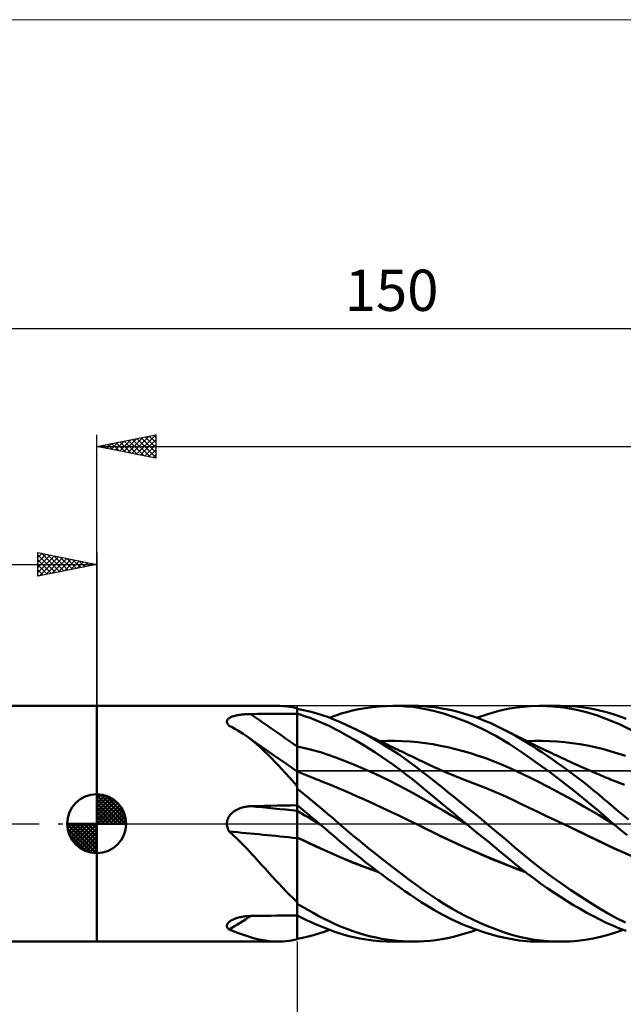
# Model space of a CAD drawing. Units: millimetres. Extents: x -90 to 156, y -68 to 68.
# Drawn here: x -7 to 45, y -15 to 68 of the extents above; entities that cross this region are included whole.
import ezdxf
from ezdxf.enums import TextEntityAlignment as Align

# ---------------------------------------------------------------- set-up
doc = ezdxf.new("R2010")
doc.units = ezdxf.units.MM
doc.header["$LTSCALE"] = 8.05
doc.linetypes.add('LONGDASH_DASH', pattern=[0.85, 0.4, -0.2, 0.05, -0.2])
for name, color, linetype in [('1', 4, 'CONTINUOUS'), ('2', 7, 'CONTINUOUS'), ('4', 2, 'LONGDASH_DASH'), ('CUT', 1, 'CONTINUOUS'), ('INFTOTAL', 9, 'CONTINUOUS'), ('NOCUT', 7, 'CONTINUOUS'), ('SK1', 4, 'CONTINUOUS'), ('SK2', 7, 'CONTINUOUS'), ('SK4', 2, 'LONGDASH_DASH')]:
    doc.layers.add(name, color=color, linetype=linetype)
doc.styles.get("Standard").update_dxf_attribs({"font": 'Monospac821 BT'})

msp = doc.modelspace()

# ---------------------------------------------------------------- linework, layer by layer
at = {"layer": '1', "color": 4, "linetype": 'CONTINUOUS', "lineweight": 50}
for p, q in [((0, 10), (15.356, 10)), ((0, -10), (0, 10)), ((11.814, 9.182), (11.902, 9.2)), ((11.902, 9.2), (11.992, 9.217)), ((11.992, 9.217), (12.084, 9.232)), ((12.084, 9.232), (12.178, 9.246)), ((12.178, 9.246), (12.272, 9.258)), ((12.272, 9.258), (12.368, 9.269)), ((12.368, 9.269), (12.465, 9.278)), ((12.465, 9.278), (12.563, 9.286)), ((12.563, 9.286), (12.661, 9.293)), ((12.661, 9.293), (12.76, 9.298)), ((12.76, 9.298), (12.86, 9.302)), ((12.86, 9.302), (12.96, 9.305)), ((12.96, 9.305), (13.06, 9.307)), ((13.06, 9.307), (13.623, 9.311)), ((13.623, 9.311), (14.186, 9.316)), ((14.186, 9.316), (14.748, 9.321)), ((14.748, 9.321), (15.311, 9.325)), ((15.514, 9.998), (15.238, 9.999)), ((15.311, 9.325), (15.874, 9.329)), ((15.791, 9.986), (15.514, 9.998)), ((16.069, 9.961), (15.791, 9.986)), ((15.874, 9.329), (16.437, 9.333)), ((16.35, 9.926), (16.069, 9.961)), ((16.635, 9.878), (16.35, 9.926)), ((16.437, 9.333), (17, 9.337)), ((16.923, 9.818), (16.635, 9.878)), ((16.933, 9.814), (16.923, 9.818)), ((16.943, 9.809), (16.933, 9.814)), ((16.953, 9.804), (16.943, 9.809)), ((16.965, 9.799), (16.953, 9.804)), ((16.976, 9.795), (16.965, 9.799)), ((16.988, 9.79), (16.976, 9.795)), ((17, 9.785), (16.988, 9.79)), ((17, -9.785), (17, 9.785)), ((17.531, 9.648), (17, 9.754)), ((17.272, 9.254), (17, 9.337)), ((17.001, 8.936), (17, 9.332)), ((17.544, 9.166), (17.272, 9.254)), ((18.062, 9.522), (17.531, 9.648)), ((18.591, 9.377), (18.062, 9.522)), ((19.118, 9.213), (18.591, 9.377)), ((19.642, 9.03), (19.118, 9.213)), ((20.016, 9.103), (20.347, 9.218)), ((20.347, 9.218), (20.735, 9.343)), ((20.735, 9.343), (21.179, 9.471)), ((21.179, 9.471), (21.678, 9.598)), ((21.678, 9.598), (22.229, 9.717)), ((22.229, 9.717), (22.802, 9.818)), ((22.802, 9.818), (23.377, 9.897)), ((23.377, 9.897), (23.952, 9.953)), ((23.952, 9.953), (24.526, 9.988)), ((24.526, 9.988), (25.101, 10)), ((25.658, 9.99), (25.101, 10)), ((25.124, 10), (26.84, 10)), ((26.212, 9.959), (25.658, 9.99)), ((26.764, 9.906), (26.212, 9.959)), ((27.313, 9.83), (26.764, 9.906)), ((27.301, 9.992), (26.839, 10)), ((27.754, 9.969), (27.301, 9.992)), ((27.867, 9.731), (27.313, 9.83)), ((28.208, 9.93), (27.754, 9.969)), ((28.55, 9.579), (27.867, 9.731)), ((28.669, 9.876), (28.208, 9.93)), ((29.395, 9.35), (28.55, 9.579)), ((29.133, 9.807), (28.669, 9.876)), ((29.6, 9.722), (29.133, 9.807)), ((30.394, 9.022), (29.395, 9.35)), ((30.068, 9.624), (29.6, 9.722)), ((30.537, 9.511), (30.068, 9.624)), ((31.007, 9.384), (30.537, 9.511)), ((31.476, 9.244), (31.007, 9.384)), ((31.945, 9.09), (31.476, 9.244)), ((32.211, 8.997), (33.149, 9.309)), ((33.149, 9.309), (34.083, 9.565)), ((34.083, 9.565), (35.003, 9.764)), ((35.003, 9.764), (35.888, 9.901)), ((35.888, 9.901), (36.78, 9.979)), ((36.78, 9.979), (37.678, 9.999)), ((37.552, 10), (39.296, 10)), ((38.636, 9.96), (37.678, 9.999)), ((39.599, 9.858), (38.636, 9.96)), ((40.059, 9.981), (39.438, 10)), ((40.563, 9.693), (39.599, 9.858)), ((40.678, 9.935), (40.059, 9.981)), ((41.521, 9.467), (40.563, 9.693)), ((41.293, 9.864), (40.678, 9.935)), ((41.904, 9.767), (41.293, 9.864)), ((42.469, 9.177), (41.521, 9.467)), ((42.509, 9.643), (41.904, 9.767)), ((43.1, 9.495), (42.509, 9.643)), ((43.691, 9.322), (43.1, 9.495)), ((44.292, 9.124), (43.691, 9.322)), ((11.032, 8.655), (11.035, 8.703)), ((11.038, 8.605), (11.032, 8.655)), ((11.035, 8.703), (11.046, 8.751)), ((11.052, 8.555), (11.038, 8.605)), ((11.046, 8.751), (11.067, 8.797)), ((11.075, 8.505), (11.052, 8.555)), ((11.067, 8.797), (11.096, 8.841)), ((11.105, 8.455), (11.075, 8.505)), ((11.096, 8.841), (11.133, 8.883)), ((11.142, 8.406), (11.105, 8.455)), ((11.133, 8.883), (11.177, 8.923)), ((11.185, 8.358), (11.142, 8.406)), ((11.177, 8.923), (11.228, 8.961)), ((11.233, 8.31), (11.185, 8.358)), ((11.228, 8.961), (11.286, 8.996)), ((11.286, 8.996), (11.349, 9.029)), ((11.349, 9.029), (11.417, 9.06)), ((11.417, 9.06), (11.49, 9.088)), ((11.49, 9.088), (11.566, 9.115)), ((11.566, 9.115), (11.646, 9.139)), ((11.646, 9.139), (11.728, 9.161)), ((11.728, 9.161), (11.814, 9.182)), ((17.002, 8.541), (17.001, 8.936)), ((17.002, 8.145), (17.002, 8.541)), ((17.815, 9.074), (17.544, 9.166)), ((18.086, 8.977), (17.815, 9.074)), ((18.357, 8.875), (18.086, 8.977)), ((18.627, 8.768), (18.357, 8.875)), ((18.897, 8.656), (18.627, 8.768)), ((19.165, 8.54), (18.897, 8.656)), ((19.433, 8.418), (19.165, 8.54)), ((19.7, 8.292), (19.433, 8.418)), ((20.157, 8.829), (19.642, 9.03)), ((19.729, 8.997), (20.016, 9.103)), ((20.676, 8.609), (20.157, 8.829)), ((21.208, 8.369), (20.676, 8.609)), ((21.744, 8.114), (21.208, 8.369)), ((31.525, 8.581), (30.394, 9.022)), ((32.681, 8.055), (31.525, 8.581)), ((32.413, 8.923), (31.945, 9.09)), ((32.88, 8.742), (32.413, 8.923)), ((33.347, 8.548), (32.88, 8.742)), ((33.813, 8.339), (33.347, 8.548)), ((43.406, 8.825), (42.469, 9.177)), ((44.371, 8.408), (43.406, 8.825)), ((44.898, 8.904), (44.292, 9.124)), ((45.354, 7.934), (44.371, 8.408)), ((11.479, 8.185), (11.233, 8.31)), ((11.72, 8.053), (11.479, 8.185)), ((11.958, 7.915), (11.72, 8.053)), ((12.193, 7.769), (11.958, 7.915)), ((12.426, 7.616), (12.193, 7.769)), ((12.657, 7.456), (12.426, 7.616)), ((17.003, 7.749), (17.002, 8.145)), ((17.004, 7.353), (17.003, 7.749)), ((19.967, 8.161), (19.7, 8.292)), ((20.267, 8.007), (19.967, 8.161)), ((20.618, 7.823), (20.267, 8.007)), ((21.017, 7.606), (20.618, 7.823)), ((21.465, 7.354), (21.017, 7.606)), ((22.222, 7.874), (21.744, 8.114)), ((21.879, 8.048), (21.744, 8.114)), ((22.014, 7.982), (21.879, 8.048)), ((22.149, 7.916), (22.014, 7.982)), ((22.284, 7.85), (22.149, 7.916)), ((22.702, 7.623), (22.222, 7.874)), ((22.464, 7.762), (22.284, 7.85)), ((22.644, 7.674), (22.464, 7.762)), ((22.824, 7.587), (22.644, 7.674)), ((23.183, 7.361), (22.702, 7.623)), ((23.004, 7.499), (22.824, 7.587)), ((33.833, 7.45), (32.681, 8.055)), ((34.277, 8.117), (33.813, 8.339)), ((34.718, 7.892), (34.277, 8.117)), ((34.446, 8.033), (34.277, 8.117)), ((34.615, 7.949), (34.446, 8.033)), ((34.811, 7.85), (34.615, 7.949)), ((35.148, 7.659), (34.718, 7.892)), ((35.008, 7.751), (34.811, 7.85)), ((35.205, 7.65), (35.008, 7.751)), ((35.57, 7.418), (35.148, 7.659)), ((35.401, 7.55), (35.205, 7.65)), ((35.598, 7.449), (35.401, 7.55)), ((12.97, 7.226), (12.657, 7.456)), ((12.913, 7.275), (12.657, 7.456)), ((13.169, 7.094), (12.913, 7.275)), ((13.281, 6.981), (12.97, 7.226)), ((13.946, 6.547), (13.169, 7.094)), ((13.591, 6.723), (13.281, 6.981)), ((13.901, 6.449), (13.591, 6.723)), ((17.005, 6.958), (17.004, 7.353)), ((17.005, 6.562), (17.005, 6.958)), ((21.96, 7.066), (21.465, 7.354)), ((22.492, 6.745), (21.96, 7.066)), ((23.03, 6.411), (22.492, 6.745)), ((23.184, 7.412), (23.004, 7.499)), ((23.663, 7.087), (23.183, 7.361)), ((23.363, 7.325), (23.184, 7.412)), ((23.543, 7.238), (23.363, 7.325)), ((23.723, 7.151), (23.543, 7.238)), ((24.143, 6.804), (23.663, 7.087)), ((23.884, 7.073), (23.723, 7.151)), ((24.046, 6.995), (23.884, 7.073)), ((24.018, 7.008), (24.658, 7.031)), ((24.254, 6.894), (24.046, 6.995)), ((24.621, 6.51), (24.143, 6.804)), ((24.461, 6.794), (24.254, 6.894)), ((24.669, 6.694), (24.461, 6.794)), ((24.658, 7.031), (25.299, 7.034)), ((24.877, 6.593), (24.669, 6.694)), ((25.939, 7.018), (25.299, 7.034)), ((26.579, 6.981), (25.939, 7.018)), ((27.22, 6.923), (26.579, 6.981)), ((27.86, 6.843), (27.22, 6.923)), ((28.501, 6.742), (27.86, 6.843)), ((29.141, 6.623), (28.501, 6.742)), ((34.969, 6.772), (33.833, 7.45)), ((36.059, 6.049), (34.969, 6.772)), ((35.995, 7.167), (35.57, 7.418)), ((35.795, 7.348), (35.598, 7.449)), ((35.992, 7.248), (35.795, 7.348)), ((36.188, 7.149), (35.992, 7.248)), ((36.423, 6.907), (35.995, 7.167)), ((36.376, 7.054), (36.188, 7.149)), ((36.596, 6.944), (36.376, 7.054)), ((36.855, 6.638), (36.423, 6.907)), ((36.469, 7.008), (37.112, 7.032)), ((36.816, 6.835), (36.596, 6.944)), ((37.037, 6.726), (36.816, 6.835)), ((37.257, 6.618), (37.037, 6.726)), ((37.112, 7.032), (37.755, 7.034)), ((38.397, 7.017), (37.755, 7.034)), ((39.04, 6.981), (38.397, 7.017)), ((39.683, 6.925), (39.04, 6.981)), ((40.326, 6.849), (39.683, 6.925)), ((40.969, 6.753), (40.326, 6.849)), ((41.611, 6.637), (40.969, 6.753)), ((14.209, 6.163), (13.901, 6.449)), ((15.075, 5.761), (13.946, 6.547)), ((14.513, 5.87), (14.209, 6.163)), ((14.813, 5.569), (14.513, 5.87)), ((17.655, 6.416), (17, 6.563)), ((17.001, 6.563), (17, 6.563)), ((17, 6.563), (17, 6.563)), ((17, 6.563), (17, 6.563)), ((17.001, 6.563), (17.001, 6.563)), ((17.002, 6.563), (17.001, 6.563)), ((17.001, 6.563), (17.001, 6.563)), ((17.001, 6.563), (17.001, 6.563)), ((17.001, 6.563), (17.001, 6.563)), ((17.001, 6.563), (17.001, 6.563)), ((17.002, 6.563), (17.002, 6.563)), ((17.003, 6.563), (17.002, 6.563)), ((17.002, 6.563), (17.002, 6.563)), ((17.002, 6.563), (17.002, 6.563)), ((17.002, 6.563), (17.002, 6.563)), ((17.003, 6.563), (17.003, 6.563)), ((17.004, 6.563), (17.003, 6.563)), ((17.003, 6.563), (17.003, 6.563)), ((17.003, 6.563), (17.003, 6.563)), ((17.004, 6.563), (17.004, 6.563)), ((17.004, 6.562), (17.004, 6.563)), ((17.005, 6.562), (17.004, 6.562)), ((17.004, 6.562), (17.004, 6.562)), ((17.004, 6.562), (17.004, 6.562)), ((17.006, 6.48), (17.005, 6.562)), ((17.005, 6.562), (17.005, 6.562)), ((17.005, 6.562), (17.005, 6.562)), ((17.005, 6.562), (17.005, 6.562)), ((17.006, 6.396), (17.006, 6.48)), ((17.006, 6.312), (17.006, 6.396)), ((17.006, 6.226), (17.006, 6.312)), ((17.006, 6.14), (17.006, 6.226)), ((17.006, 6.054), (17.006, 6.14)), ((17.006, 5.967), (17.006, 6.054)), ((17.007, 5.88), (17.006, 5.967)), ((17.007, 5.793), (17.007, 5.88)), ((18.309, 6.249), (17.655, 6.416)), ((18.964, 6.061), (18.309, 6.249)), ((19.619, 5.852), (18.964, 6.061)), ((20.274, 5.621), (19.619, 5.852)), ((23.569, 6.064), (23.03, 6.411)), ((24.108, 5.706), (23.569, 6.064)), ((25.1, 6.205), (24.621, 6.51)), ((25.085, 6.493), (24.877, 6.593)), ((25.293, 6.393), (25.085, 6.493)), ((25.577, 5.89), (25.1, 6.205)), ((25.501, 6.293), (25.293, 6.393)), ((25.709, 6.193), (25.501, 6.293)), ((26.054, 5.564), (25.577, 5.89)), ((25.807, 6.145), (25.709, 6.193)), ((26.028, 6.039), (25.807, 6.145)), ((26.248, 5.933), (26.028, 6.039)), ((26.468, 5.827), (26.248, 5.933)), ((29.781, 6.487), (29.141, 6.623)), ((30.422, 6.333), (29.781, 6.487)), ((31.062, 6.163), (30.422, 6.333)), ((31.702, 5.976), (31.062, 6.163)), ((32.343, 5.772), (31.702, 5.976)), ((37.16, 5.282), (36.059, 6.049)), ((37.29, 6.361), (36.855, 6.638)), ((37.477, 6.51), (37.257, 6.618)), ((37.727, 6.077), (37.29, 6.361)), ((37.697, 6.404), (37.477, 6.51)), ((37.917, 6.298), (37.697, 6.404)), ((38.165, 5.784), (37.727, 6.077)), ((38.138, 6.192), (37.917, 6.298)), ((38.358, 6.087), (38.138, 6.192)), ((38.578, 5.983), (38.358, 6.087)), ((38.798, 5.879), (38.578, 5.983)), ((39.018, 5.776), (38.798, 5.879)), ((42.254, 6.5), (41.611, 6.637)), ((42.897, 6.342), (42.254, 6.5)), ((43.54, 6.162), (42.897, 6.342)), ((44.182, 5.966), (43.54, 6.162)), ((44.825, 5.755), (44.182, 5.966)), ((15.111, 5.26), (14.813, 5.569)), ((16.035, 5.101), (15.075, 5.761)), ((15.409, 4.944), (15.111, 5.26)), ((17, 4.445), (16.035, 5.101)), ((17.007, 5.707), (17.007, 5.793)), ((17.007, 5.621), (17.007, 5.707)), ((17.007, 5.537), (17.007, 5.621)), ((17.007, 5.454), (17.007, 5.537)), ((17.007, 5.372), (17.007, 5.454)), ((17.007, 5.291), (17.007, 5.372)), ((17.008, 5.212), (17.007, 5.291)), ((17.008, 5.136), (17.008, 5.212)), ((17.008, 5.061), (17.008, 5.136)), ((17.008, 4.989), (17.008, 5.061)), ((20.928, 5.374), (20.274, 5.621)), ((21.583, 5.114), (20.928, 5.374)), ((22.238, 4.842), (21.583, 5.114)), ((24.647, 5.337), (24.108, 5.706)), ((25.185, 4.956), (24.647, 5.337)), ((26.528, 5.228), (26.054, 5.564)), ((26.688, 5.721), (26.468, 5.827)), ((27, 4.881), (26.528, 5.228)), ((26.908, 5.615), (26.688, 5.721)), ((27.129, 5.509), (26.908, 5.615)), ((27.349, 5.403), (27.129, 5.509)), ((27.569, 5.297), (27.349, 5.403)), ((27.789, 5.191), (27.569, 5.297)), ((28.009, 5.086), (27.789, 5.191)), ((28.23, 4.982), (28.009, 5.086)), ((32.983, 5.551), (32.343, 5.772)), ((33.623, 5.313), (32.983, 5.551)), ((34.264, 5.056), (33.623, 5.313)), ((34.904, 4.782), (34.264, 5.056)), ((38.268, 4.478), (37.16, 5.282)), ((38.605, 5.485), (38.165, 5.784)), ((39.045, 5.178), (38.605, 5.485)), ((39.238, 5.674), (39.018, 5.776)), ((39.486, 4.864), (39.045, 5.178)), ((39.459, 5.572), (39.238, 5.674)), ((39.679, 5.47), (39.459, 5.572)), ((39.899, 5.369), (39.679, 5.47)), ((40.135, 5.262), (39.899, 5.369)), ((40.326, 5.175), (40.135, 5.262)), ((40.517, 5.089), (40.326, 5.175)), ((40.707, 5.003), (40.517, 5.089)), ((15.706, 4.621), (15.409, 4.944)), ((16.005, 4.292), (15.706, 4.621)), ((16.307, 3.956), (16.005, 4.292)), ((17.001, 4.443), (17, 4.443)), ((17.132, 4.388), (17, 4.443)), ((17.002, 4.442), (17.001, 4.443)), ((17.003, 4.442), (17.002, 4.442)), ((17.004, 4.441), (17.003, 4.442)), ((17.003, 4.442), (17.003, 4.442)), ((17.003, 4.164), (17.004, 4.249)), ((17.005, 4.441), (17.004, 4.441)), ((17.004, 4.372), (17.005, 4.41)), ((17.004, 4.318), (17.004, 4.372)), ((17.004, 4.249), (17.004, 4.318)), ((17.005, 4.433), (17.006, 4.441)), ((17.005, 4.41), (17.005, 4.433)), ((17.008, 4.92), (17.008, 4.989)), ((17.008, 4.853), (17.008, 4.92)), ((17.008, 4.79), (17.008, 4.853)), ((17.008, 4.729), (17.008, 4.79)), ((17.008, 4.672), (17.008, 4.729)), ((17.008, 4.618), (17.008, 4.672)), ((17.008, 4.567), (17.008, 4.618)), ((17.008, 4.521), (17.008, 4.567)), ((17.008, 4.478), (17.008, 4.521)), ((17.008, 4.44), (17.008, 4.478)), ((17.233, 4.345), (17.132, 4.388)), ((17.335, 4.302), (17.233, 4.345)), ((17.437, 4.26), (17.335, 4.302)), ((17.539, 4.217), (17.437, 4.26)), ((17.641, 4.175), (17.539, 4.217)), ((22.892, 4.558), (22.238, 4.842)), ((23.547, 4.263), (22.892, 4.558)), ((24.202, 3.956), (23.547, 4.263)), ((25.722, 4.563), (25.185, 4.956)), ((26.257, 4.161), (25.722, 4.563)), ((27.461, 4.53), (27, 4.881)), ((27.917, 4.175), (27.461, 4.53)), ((28.45, 4.88), (28.23, 4.982)), ((28.67, 4.78), (28.45, 4.88)), ((28.89, 4.681), (28.67, 4.78)), ((29.11, 4.583), (28.89, 4.681)), ((29.33, 4.487), (29.11, 4.583)), ((29.57, 4.384), (29.33, 4.487)), ((29.76, 4.303), (29.57, 4.384)), ((29.95, 4.223), (29.76, 4.303)), ((30.141, 4.145), (29.95, 4.223)), ((35.544, 4.488), (34.904, 4.782)), ((36.185, 4.182), (35.544, 4.488)), ((36.825, 3.868), (36.185, 4.182)), ((39.383, 3.64), (38.268, 4.478)), ((39.926, 4.545), (39.486, 4.864)), ((40.366, 4.219), (39.926, 4.545)), ((40.804, 3.887), (40.366, 4.219)), ((40.898, 4.918), (40.707, 5.003)), ((41.089, 4.833), (40.898, 4.918)), ((41.279, 4.748), (41.089, 4.833)), ((41.47, 4.664), (41.279, 4.748)), ((41.661, 4.58), (41.47, 4.664)), ((41.881, 4.484), (41.661, 4.58)), ((42.101, 4.388), (41.881, 4.484)), ((42.266, 4.316), (42.101, 4.388)), ((42.431, 4.245), (42.266, 4.316)), ((42.597, 4.174), (42.431, 4.245)), ((16.613, 3.614), (16.307, 3.956)), ((16.923, 3.267), (16.613, 3.614)), ((17, 3.169), (17.001, 3.352)), ((17.001, 3.523), (17.002, 3.679)), ((17.001, 3.352), (17.001, 3.523)), ((17.002, 3.951), (17.003, 4.065)), ((17.002, 3.822), (17.002, 3.951)), ((17.002, 3.679), (17.002, 3.822)), ((17.003, 4.065), (17.003, 4.164)), ((17.743, 4.133), (17.641, 4.175)), ((17.845, 4.092), (17.743, 4.133)), ((17.947, 4.05), (17.845, 4.092)), ((18.049, 4.009), (17.947, 4.05)), ((18.15, 3.967), (18.049, 4.009)), ((18.252, 3.926), (18.15, 3.967)), ((18.354, 3.886), (18.252, 3.926)), ((18.456, 3.845), (18.354, 3.886)), ((18.558, 3.804), (18.456, 3.845)), ((18.66, 3.764), (18.558, 3.804)), ((18.762, 3.724), (18.66, 3.764)), ((18.845, 3.691), (18.762, 3.724)), ((18.929, 3.658), (18.845, 3.691)), ((19.012, 3.625), (18.929, 3.658)), ((19.096, 3.593), (19.012, 3.625)), ((19.827, 3.299), (19.096, 3.593)), ((24.857, 3.637), (24.202, 3.956)), ((25.511, 3.306), (24.857, 3.637)), ((26.789, 3.747), (26.257, 4.161)), ((27.319, 3.323), (26.789, 3.747)), ((28.376, 3.811), (27.917, 4.175)), ((28.841, 3.441), (28.376, 3.811)), ((29.309, 3.068), (28.841, 3.441)), ((30.331, 4.067), (30.141, 4.145)), ((30.521, 3.99), (30.331, 4.067)), ((30.711, 3.914), (30.521, 3.99)), ((30.901, 3.84), (30.711, 3.914)), ((31.092, 3.766), (30.901, 3.84)), ((31.322, 3.678), (31.092, 3.766)), ((31.553, 3.591), (31.322, 3.678)), ((32.284, 3.311), (31.552, 3.591)), ((37.465, 3.547), (36.825, 3.868)), ((38.106, 3.219), (37.465, 3.547)), ((40.501, 2.768), (39.383, 3.64)), ((41.24, 3.55), (40.804, 3.887)), ((41.674, 3.207), (41.24, 3.55)), ((42.762, 4.103), (42.597, 4.174)), ((42.927, 4.033), (42.762, 4.103)), ((43.092, 3.963), (42.927, 4.033)), ((43.257, 3.893), (43.092, 3.963)), ((43.422, 3.825), (43.257, 3.893)), ((43.57, 3.765), (43.422, 3.825)), ((43.717, 3.705), (43.57, 3.765)), ((43.865, 3.647), (43.717, 3.705)), ((44.012, 3.589), (43.865, 3.647)), ((44.743, 3.3), (44.012, 3.589)), ((16.933, 3.243), (16.923, 3.267)), ((16.943, 3.22), (16.933, 3.243)), ((16.953, 3.197), (16.943, 3.22)), ((16.965, 3.174), (16.953, 3.197)), ((16.976, 3.152), (16.965, 3.174)), ((16.988, 3.129), (16.976, 3.152)), ((17, 3.107), (16.988, 3.129)), ((17, 2.972), (17, 3.169)), ((17.327, 2.708), (17, 2.967)), ((17.654, 2.446), (17.327, 2.708)), ((20.558, 2.989), (19.827, 3.299)), ((21.289, 2.673), (20.558, 2.989)), ((22.02, 2.352), (21.289, 2.673)), ((26.166, 2.961), (25.511, 3.306)), ((26.821, 2.603), (26.166, 2.961)), ((27.475, 2.232), (26.821, 2.603)), ((27.853, 2.882), (27.319, 3.323)), ((28.505, 2.34), (27.853, 2.882)), ((29.78, 2.691), (29.309, 3.068)), ((30.252, 2.312), (29.78, 2.691)), ((33.017, 3.017), (32.284, 3.311)), ((33.749, 2.71), (33.017, 3.017)), ((34.482, 2.387), (33.749, 2.71)), ((38.746, 2.885), (38.106, 3.219)), ((39.387, 2.544), (38.746, 2.885)), ((40.027, 2.195), (39.387, 2.544)), ((41.612, 1.868), (40.501, 2.768)), ((42.106, 2.86), (41.674, 3.207)), ((42.534, 2.508), (42.106, 2.86)), ((42.954, 2.154), (42.534, 2.508)), ((17.981, 2.182), (17.654, 2.446)), ((18.308, 1.915), (17.981, 2.182)), ((18.633, 1.646), (18.308, 1.915)), ((22.751, 2.027), (22.02, 2.352)), ((23.483, 1.696), (22.751, 2.027)), ((24.214, 1.36), (23.483, 1.696)), ((28.13, 1.849), (27.475, 2.232)), ((28.785, 1.465), (28.13, 1.849)), ((29.309, 1.673), (28.505, 2.34)), ((30.257, 0.889), (29.309, 1.673)), ((30.724, 1.93), (30.252, 2.312)), ((31.197, 1.547), (30.724, 1.93)), ((35.214, 2.05), (34.482, 2.387)), ((35.946, 1.7), (35.214, 2.05)), ((36.678, 1.35), (35.946, 1.7)), ((40.667, 1.839), (40.027, 2.195)), ((41.308, 1.474), (40.667, 1.839)), ((42.71, 0.943), (41.612, 1.868)), ((43.37, 1.8), (42.954, 2.154)), ((43.792, 1.441), (43.37, 1.8)), ((11.376, 0.822), (11.449, 0.895)), ((11.449, 0.895), (11.525, 0.962)), ((11.525, 0.962), (11.606, 1.025)), ((11.606, 1.025), (11.69, 1.084)), ((11.69, 1.084), (11.777, 1.138)), ((11.777, 1.138), (11.867, 1.188)), ((11.867, 1.188), (11.959, 1.234)), ((11.959, 1.234), (12.054, 1.276)), ((12.054, 1.276), (12.15, 1.314)), ((12.15, 1.314), (12.247, 1.348)), ((12.247, 1.348), (12.346, 1.378)), ((12.346, 1.378), (12.446, 1.404)), ((12.446, 1.404), (12.546, 1.427)), ((12.546, 1.427), (12.648, 1.446)), ((12.648, 1.446), (12.751, 1.461)), ((12.751, 1.461), (12.853, 1.472)), ((12.853, 1.472), (12.957, 1.48)), ((12.957, 1.48), (13.06, 1.485)), ((13.06, 1.485), (13.623, 1.498)), ((13.623, 1.498), (14.186, 1.51)), ((14.186, 1.51), (14.748, 1.523)), ((14.748, 1.523), (15.311, 1.535)), ((15.311, 1.535), (15.874, 1.546)), ((15.874, 1.546), (16.437, 1.558)), ((16.437, 1.558), (17, 1.568)), ((17.271, 1.346), (17, 1.567)), ((17.001, 1.497), (17, 1.566)), ((17.001, 1.086), (17, 1.086)), ((17, 1.086), (17, 1.086)), ((17.325, 0.899), (17, 1.086)), ((17, 1.086), (17, 1.086)), ((17, 1.086), (17, 1.086)), ((17.002, 1.428), (17.001, 1.497)), ((17.001, 1.085), (17.001, 1.086)), ((17.001, 1.086), (17.001, 1.086)), ((17.001, 1.086), (17.001, 1.086)), ((17.002, 1.085), (17.001, 1.085)), ((17.001, 1.085), (17.001, 1.085)), ((17.002, 1.359), (17.002, 1.428)), ((17.003, 1.29), (17.002, 1.359)), ((17.003, 1.085), (17.002, 1.085)), ((17.002, 1.085), (17.002, 1.085)), ((17.002, 1.085), (17.002, 1.085)), ((17.002, 1.085), (17.002, 1.085)), ((17.004, 1.221), (17.003, 1.29)), ((17.003, 1.085), (17.003, 1.085)), ((17.003, 1.084), (17.003, 1.085)), ((17.004, 1.084), (17.003, 1.084)), ((17.003, 1.084), (17.003, 1.084)), ((17.003, 1.084), (17.003, 1.084)), ((17.003, 1.084), (17.003, 1.084)), ((17.005, 1.152), (17.004, 1.221)), ((17.005, 1.083), (17.004, 1.084)), ((17.004, 1.084), (17.004, 1.084)), ((17.004, 1.084), (17.004, 1.084)), ((17.004, 1.084), (17.004, 1.084)), ((17.004, 1.084), (17.004, 1.084)), ((17.005, 1.083), (17.005, 1.152)), ((17.006, 1.065), (17.005, 1.083)), ((17.005, 1.083), (17.005, 1.083)), ((17.005, 1.083), (17.005, 1.083)), ((17.006, 1.042), (17.006, 1.065)), ((17.006, 1.015), (17.006, 1.042)), ((17.006, 0.982), (17.006, 1.015)), ((17.006, 0.944), (17.006, 0.982)), ((17.006, 0.902), (17.006, 0.944)), ((17.007, 0.855), (17.006, 0.902)), ((17.007, 0.803), (17.007, 0.855)), ((17.541, 1.124), (17.271, 1.346)), ((17.651, 0.711), (17.325, 0.899)), ((17.811, 0.901), (17.541, 1.124)), ((18.081, 0.677), (17.811, 0.901)), ((18.958, 1.375), (18.633, 1.646)), ((19.281, 1.101), (18.958, 1.375)), ((19.604, 0.826), (19.281, 1.101)), ((24.945, 1.019), (24.214, 1.36)), ((25.676, 0.671), (24.945, 1.019)), ((29.44, 1.083), (28.785, 1.465)), ((30.094, 0.702), (29.44, 1.083)), ((31.336, 0), (30.257, 0.889)), ((31.669, 1.162), (31.197, 1.547)), ((32.14, 0.777), (31.669, 1.162)), ((37.411, 1.001), (36.678, 1.35)), ((38.143, 0.652), (37.411, 1.001)), ((41.948, 1.102), (41.308, 1.474)), ((42.588, 0.72), (41.948, 1.102)), ((43.801, 0), (42.71, 0.943)), ((44.219, 1.08), (43.792, 1.441)), ((44.648, 0.72), (44.219, 1.08)), ((11.032, 0), (11.036, 0.101)), ((11.037, -0.099), (11.032, 0)), ((11.036, 0.101), (11.049, 0.201)), ((11.049, 0.201), (11.072, 0.3)), ((11.072, 0.3), (11.104, 0.396)), ((11.104, 0.396), (11.144, 0.489)), ((11.144, 0.489), (11.192, 0.579)), ((11.192, 0.579), (11.247, 0.664)), ((11.247, 0.664), (11.309, 0.746)), ((11.309, 0.746), (11.376, 0.822)), ((17.007, 0.748), (17.007, 0.803)), ((17.007, 0.688), (17.007, 0.748)), ((17.007, 0.624), (17.007, 0.688)), ((17.007, 0.557), (17.007, 0.624)), ((17.007, 0.486), (17.007, 0.557)), ((17.007, 0.412), (17.007, 0.486)), ((17.008, 0.334), (17.007, 0.412)), ((17.008, 0.254), (17.008, 0.334)), ((17.008, 0.172), (17.008, 0.254)), ((17.008, 0.087), (17.008, 0.172)), ((17.008, 0), (17.008, 0.087)), ((17.008, -0.104), (17.008, 0)), ((17.976, 0.522), (17.651, 0.711)), ((18.301, 0.331), (17.976, 0.522)), ((18.351, 0.452), (18.081, 0.677)), ((18.627, 0.139), (18.301, 0.331)), ((18.62, 0.226), (18.351, 0.452)), ((18.888, 0), (18.62, 0.226)), ((18.952, -0.055), (18.627, 0.139)), ((18.898, -0.009), (18.888, 0)), ((19.922, 0.551), (19.604, 0.826)), ((20.239, 0.276), (19.922, 0.551)), ((20.558, 0), (20.239, 0.276)), ((21.152, -0.508), (20.558, 0)), ((26.408, 0.317), (25.676, 0.671)), ((27.139, -0.044), (26.408, 0.317)), ((30.749, 0.322), (30.094, 0.702)), ((31.404, -0.056), (30.749, 0.322)), ((32.611, 0.389), (32.14, 0.777)), ((33.082, 0), (32.611, 0.389)), ((38.875, 0.304), (38.143, 0.652)), ((39.607, -0.045), (38.875, 0.304)), ((43.229, 0.33), (42.588, 0.72)), ((43.869, -0.058), (43.229, 0.33)), ((43.812, -0.01), (43.801, 0)), ((45.078, 0.36), (44.648, 0.72)), ((11.051, -0.199), (11.037, -0.099)), ((11.073, -0.296), (11.051, -0.199)), ((11.103, -0.392), (11.073, -0.296)), ((11.14, -0.484), (11.103, -0.392)), ((11.184, -0.575), (11.14, -0.484)), ((11.233, -0.662), (11.184, -0.575)), ((11.557, -0.954), (11.233, -0.662)), ((17.008, -0.209), (17.008, -0.104)), ((17.008, -0.317), (17.008, -0.209)), ((17.008, -0.425), (17.008, -0.317)), ((17.008, -0.534), (17.008, -0.425)), ((17.008, -0.643), (17.008, -0.534)), ((17.008, -0.752), (17.008, -0.643)), ((17.008, -0.86), (17.008, -0.752)), ((18.909, -0.018), (18.898, -0.009)), ((18.92, -0.027), (18.909, -0.018)), ((18.93, -0.036), (18.92, -0.027)), ((18.941, -0.045), (18.93, -0.036)), ((18.952, -0.054), (18.941, -0.045)), ((18.951, -0.054), (18.951, -0.054)), ((18.951, -0.054), (18.951, -0.054)), ((18.951, -0.054), (18.951, -0.054)), ((18.951, -0.054), (18.951, -0.054)), ((18.951, -0.054), (18.951, -0.054)), ((18.951, -0.054), (18.951, -0.054)), ((19.186, -0.253), (18.952, -0.054)), ((19.419, -0.453), (19.186, -0.253)), ((19.652, -0.653), (19.419, -0.453)), ((19.885, -0.853), (19.652, -0.653)), ((21.752, -1.012), (21.152, -0.508)), ((27.847, -0.4), (27.139, -0.044)), ((27.76, -0.354), (27.139, -0.044)), ((28.394, -0.67), (27.76, -0.354)), ((28.556, -0.753), (27.847, -0.4)), ((29.056, -0.992), (28.394, -0.67)), ((29.264, -1.096), (28.556, -0.753)), ((31.347, -0.01), (31.336, 0)), ((31.359, -0.019), (31.347, -0.01)), ((31.371, -0.029), (31.359, -0.019)), ((31.382, -0.038), (31.371, -0.029)), ((31.394, -0.048), (31.382, -0.038)), ((31.405, -0.057), (31.394, -0.048)), ((31.986, -0.535), (31.405, -0.057)), ((32.568, -1.012), (31.986, -0.535)), ((33.888, -0.673), (33.082, 0)), ((34.688, -1.347), (33.888, -0.673)), ((40.321, -0.385), (39.607, -0.045)), ((40.249, -0.349), (39.608, -0.045)), ((40.886, -0.652), (40.249, -0.349)), ((41.034, -0.727), (40.321, -0.385)), ((41.522, -0.955), (40.886, -0.652)), ((41.748, -1.069), (41.034, -0.727)), ((43.823, -0.019), (43.812, -0.01)), ((43.835, -0.029), (43.823, -0.019)), ((43.846, -0.039), (43.835, -0.029)), ((43.857, -0.048), (43.846, -0.039)), ((43.869, -0.058), (43.857, -0.048)), ((44.414, -0.522), (43.869, -0.058)), ((44.963, -0.981), (44.414, -0.522)), ((11.874, -1.254), (11.557, -0.954)), ((12.185, -1.56), (11.874, -1.254)), ((12.493, -1.872), (12.185, -1.56)), ((17.001, -1.173), (17, -1.172)), ((17.608, -1.454), (17, -1.172)), ((17.001, -1.179), (17, -1.178)), ((17.766, -1.535), (17, -1.178)), ((17.003, -1.173), (17.001, -1.173)), ((17.003, -1.18), (17.001, -1.179)), ((17.004, -1.174), (17.003, -1.173)), ((17.004, -1.18), (17.003, -1.18)), ((17.008, -1.176), (17.004, -1.174)), ((17.006, -1.181), (17.004, -1.18)), ((17.008, -1.182), (17.006, -1.181)), ((17.007, -1.428), (17.008, -1.182)), ((17.007, -1.683), (17.007, -1.428)), ((17.008, -0.967), (17.008, -0.86)), ((17.008, -1.072), (17.008, -0.967)), ((17.008, -1.176), (17.008, -1.072)), ((17.008, -1.177), (17.008, -1.176)), ((17.008, -1.177), (17.008, -1.177)), ((17.008, -1.178), (17.008, -1.177)), ((17.008, -1.179), (17.008, -1.178)), ((17.008, -1.18), (17.008, -1.179)), ((17.008, -1.181), (17.008, -1.18)), ((17.008, -1.182), (17.008, -1.181)), ((18.217, -1.735), (17.608, -1.454)), ((18.532, -1.89), (17.766, -1.535)), ((20.13, -1.066), (19.885, -0.853)), ((20.414, -1.309), (20.13, -1.066)), ((20.735, -1.583), (20.414, -1.309)), ((21.093, -1.884), (20.735, -1.583)), ((22.356, -1.51), (21.752, -1.012)), ((22.961, -2.003), (22.356, -1.51)), ((29.722, -1.308), (29.056, -0.992)), ((29.972, -1.432), (29.264, -1.096)), ((30.392, -1.618), (29.722, -1.308)), ((30.68, -1.759), (29.972, -1.432)), ((31.062, -1.921), (30.392, -1.618)), ((33.149, -1.489), (32.568, -1.012)), ((33.728, -1.965), (33.149, -1.489)), ((35.461, -2.006), (34.688, -1.347)), ((42.156, -1.259), (41.522, -0.955)), ((42.461, -1.413), (41.748, -1.069)), ((42.788, -1.562), (42.156, -1.259)), ((43.175, -1.757), (42.461, -1.413)), ((43.42, -1.865), (42.788, -1.562)), ((12.797, -2.19), (12.493, -1.872)), ((13.099, -2.512), (12.797, -2.19)), ((17.005, -2.49), (17.006, -2.214)), ((17.005, -2.772), (17.005, -2.49)), ((17.006, -1.945), (17.007, -1.683)), ((17.006, -2.214), (17.006, -1.945)), ((18.825, -2.014), (18.217, -1.735)), ((19.298, -2.242), (18.532, -1.89)), ((19.43, -2.29), (18.825, -2.014)), ((20.064, -2.59), (19.298, -2.242)), ((20.031, -2.562), (19.43, -2.29)), ((21.488, -2.211), (21.093, -1.884)), ((21.919, -2.562), (21.488, -2.211)), ((23.567, -2.489), (22.961, -2.003)), ((24.172, -2.968), (23.567, -2.489)), ((31.389, -2.078), (30.68, -1.759)), ((31.732, -2.218), (31.062, -1.921)), ((32.097, -2.389), (31.389, -2.078)), ((32.399, -2.506), (31.732, -2.218)), ((32.805, -2.694), (32.097, -2.389)), ((34.304, -2.438), (33.728, -1.965)), ((34.874, -2.907), (34.304, -2.438)), ((36.231, -2.652), (35.461, -2.006)), ((43.888, -2.094), (43.175, -1.757)), ((44.088, -2.175), (43.42, -1.865)), ((44.602, -2.417), (43.888, -2.094)), ((44.764, -2.477), (44.088, -2.175)), ((45.315, -2.728), (44.602, -2.417)), ((13.399, -2.839), (13.099, -2.512)), ((13.699, -3.17), (13.399, -2.839)), ((14, -3.504), (13.699, -3.17)), ((17.004, -3.354), (17.005, -3.061)), ((17.005, -3.061), (17.005, -2.772)), ((20.633, -2.828), (20.031, -2.562)), ((20.829, -2.927), (20.064, -2.59)), ((21.263, -3.095), (20.633, -2.828)), ((21.595, -3.246), (20.829, -2.927)), ((21.903, -3.352), (21.263, -3.095)), ((22.361, -3.547), (21.595, -3.246)), ((22.381, -2.932), (21.919, -2.562)), ((22.849, -3.301), (22.381, -2.932)), ((23.319, -3.663), (22.849, -3.301)), ((24.775, -3.438), (24.172, -2.968)), ((33.062, -2.787), (32.399, -2.506)), ((33.514, -2.991), (32.805, -2.694)), ((33.72, -3.06), (33.062, -2.787)), ((34.222, -3.282), (33.514, -2.991)), ((34.378, -3.326), (33.72, -3.06)), ((34.93, -3.565), (34.222, -3.282)), ((35.027, -3.583), (34.378, -3.326)), ((35.424, -3.36), (34.874, -2.907)), ((37.012, -3.283), (36.231, -2.652)), ((37.802, -3.898), (37.012, -3.283)), ((14.296, -3.835), (14, -3.504)), ((14.59, -4.162), (14.296, -3.835)), ((14.88, -4.482), (14.59, -4.162)), ((17.003, -3.957), (17.004, -3.653)), ((17.003, -4.264), (17.003, -3.957)), ((17.004, -3.653), (17.004, -3.354)), ((22.547, -3.599), (21.903, -3.352)), ((23.127, -3.83), (22.361, -3.547)), ((23.193, -3.834), (22.547, -3.599)), ((23.892, -4.097), (23.127, -3.83)), ((23.839, -4.058), (23.193, -3.834)), ((23.788, -4.02), (23.319, -3.663)), ((24.257, -4.37), (23.788, -4.02)), ((25.378, -3.901), (24.775, -3.438)), ((25.979, -4.358), (25.378, -3.901)), ((35.639, -3.838), (34.93, -3.565)), ((35.657, -3.826), (35.027, -3.583)), ((35.972, -3.802), (35.424, -3.36)), ((36.347, -4.096), (35.639, -3.838)), ((36.296, -4.057), (35.657, -3.826)), ((36.523, -4.233), (35.972, -3.802)), ((38.597, -4.494), (37.802, -3.898)), ((15.168, -4.797), (14.88, -4.482)), ((15.456, -5.106), (15.168, -4.797)), ((17.002, -4.885), (17.003, -4.573)), ((17.002, -5.2), (17.002, -4.885)), ((17.003, -4.573), (17.003, -4.264)), ((24.727, -4.714), (24.257, -4.37)), ((25.196, -5.052), (24.727, -4.714)), ((26.577, -4.805), (25.979, -4.358)), ((27.169, -5.242), (26.577, -4.805)), ((37.077, -4.652), (36.523, -4.233)), ((37.634, -5.058), (37.077, -4.652)), ((39.395, -5.07), (38.597, -4.494)), ((15.744, -5.409), (15.456, -5.106)), ((16.034, -5.705), (15.744, -5.409)), ((16.326, -5.995), (16.034, -5.705)), ((17.001, -5.515), (17.002, -5.2)), ((17.001, -5.832), (17.001, -5.515)), ((17.001, -6.148), (17.001, -5.832)), ((25.664, -5.384), (25.196, -5.052)), ((26.131, -5.708), (25.664, -5.384)), ((26.595, -6.025), (26.131, -5.708)), ((27.746, -5.661), (27.169, -5.242)), ((28.323, -6.065), (27.746, -5.661)), ((38.192, -5.451), (37.634, -5.058)), ((38.752, -5.832), (38.192, -5.451)), ((39.313, -6.201), (38.752, -5.832)), ((40.191, -5.624), (39.395, -5.07)), ((40.984, -6.155), (40.191, -5.624)), ((16.622, -6.277), (16.326, -5.995)), ((16.923, -6.552), (16.622, -6.277)), ((16.933, -6.57), (16.923, -6.552)), ((16.943, -6.589), (16.933, -6.57)), ((16.953, -6.607), (16.943, -6.589)), ((16.965, -6.625), (16.953, -6.607)), ((16.976, -6.643), (16.965, -6.625)), ((16.988, -6.661), (16.976, -6.643)), ((17, -6.678), (16.988, -6.661)), ((17, -6.463), (17.001, -6.148)), ((17, -6.778), (17, -6.463)), ((27.058, -6.335), (26.595, -6.025)), ((27.518, -6.637), (27.058, -6.335)), ((28.001, -6.944), (27.518, -6.637)), ((28.91, -6.455), (28.323, -6.065)), ((29.501, -6.827), (28.91, -6.455)), ((39.876, -6.557), (39.313, -6.201)), ((40.438, -6.9), (39.876, -6.557)), ((41.771, -6.66), (40.984, -6.155)), ((42.548, -7.138), (41.771, -6.66)), ((17.446, -7.053), (17, -6.787)), ((17.892, -7.31), (17.446, -7.053)), ((18.337, -7.558), (17.892, -7.31)), ((28.594, -7.302), (28.001, -6.944)), ((29.302, -7.699), (28.594, -7.302)), ((30.095, -7.18), (29.501, -6.827)), ((30.691, -7.514), (30.095, -7.18)), ((31.287, -7.829), (30.691, -7.514)), ((40.998, -7.229), (40.438, -6.9)), ((41.556, -7.543), (40.998, -7.229)), ((43.305, -7.582), (42.548, -7.138)), ((11.171, -8.377), (11.225, -8.327)), ((11.225, -8.327), (11.287, -8.279)), ((11.287, -8.279), (11.355, -8.233)), ((11.355, -8.233), (11.427, -8.19)), ((11.427, -8.19), (11.504, -8.149)), ((11.504, -8.149), (11.585, -8.111)), ((11.585, -8.111), (11.67, -8.075)), ((11.67, -8.075), (11.758, -8.042)), ((11.758, -8.042), (11.849, -8.011)), ((11.849, -8.011), (11.942, -7.982)), ((11.942, -7.982), (12.038, -7.955)), ((12.038, -7.955), (12.135, -7.931)), ((12.135, -7.931), (12.234, -7.91)), ((12.234, -7.91), (12.334, -7.891)), ((12.334, -7.891), (12.435, -7.874)), ((12.435, -7.874), (12.538, -7.859)), ((12.538, -7.859), (12.641, -7.847)), ((12.641, -7.847), (12.745, -7.837)), ((12.745, -7.837), (12.85, -7.83)), ((12.85, -7.83), (12.955, -7.825)), ((12.955, -7.825), (13.06, -7.822)), ((13.06, -7.822), (13.623, -7.814)), ((13.623, -7.814), (14.186, -7.806)), ((14.186, -7.806), (14.748, -7.798)), ((14.748, -7.798), (15.311, -7.79)), ((15.311, -7.79), (15.874, -7.783)), ((15.874, -7.783), (16.437, -7.776)), ((16.437, -7.776), (17, -7.769)), ((17.283, -7.914), (17, -7.77)), ((17.003, -8.13), (17.004, -8.043)), ((17.003, -8.217), (17.003, -8.13)), ((17.003, -8.301), (17.003, -8.217)), ((17.003, -8.555), (17.003, -8.301)), ((17.004, -7.863), (17.004, -7.772)), ((17.004, -7.954), (17.004, -7.863)), ((17.004, -8.043), (17.004, -7.954)), ((17.566, -8.055), (17.283, -7.914)), ((17.848, -8.192), (17.566, -8.055)), ((18.13, -8.324), (17.848, -8.192)), ((18.411, -8.453), (18.13, -8.324)), ((18.781, -7.797), (18.337, -7.558)), ((19.222, -8.027), (18.781, -7.797)), ((19.662, -8.246), (19.222, -8.027)), ((20.094, -8.452), (19.662, -8.246)), ((30.12, -8.116), (29.302, -7.699)), ((31.042, -8.537), (30.12, -8.116)), ((31.882, -8.124), (31.287, -7.829)), ((32.476, -8.399), (31.882, -8.124)), ((42.11, -7.842), (41.556, -7.543)), ((42.661, -8.126), (42.11, -7.842)), ((43.207, -8.392), (42.661, -8.126)), ((44.071, -7.995), (43.305, -7.582)), ((44.847, -8.371), (44.071, -7.995)), ((11.032, -8.641), (11.04, -8.588)), ((11.034, -8.693), (11.032, -8.641)), ((11.046, -8.744), (11.034, -8.693)), ((11.04, -8.588), (11.059, -8.534)), ((11.068, -8.794), (11.046, -8.744)), ((11.059, -8.534), (11.087, -8.48)), ((11.098, -8.842), (11.068, -8.794)), ((11.087, -8.48), (11.125, -8.428)), ((11.136, -8.887), (11.098, -8.842)), ((11.125, -8.428), (11.171, -8.377)), ((11.181, -8.931), (11.136, -8.887)), ((11.233, -8.972), (11.181, -8.931)), ((11.59, -9.111), (11.233, -8.972)), ((11.938, -9.243), (11.59, -9.111)), ((17.001, -9.227), (17.002, -9.019)), ((17.002, -8.795), (17.003, -8.555)), ((17.002, -9.019), (17.002, -8.795)), ((18.692, -8.576), (18.411, -8.453)), ((18.972, -8.696), (18.692, -8.576)), ((18.826, -9.307), (19.279, -9.159)), ((19.251, -8.811), (18.972, -8.696)), ((19.53, -8.921), (19.251, -8.811)), ((19.279, -9.159), (19.729, -8.997)), ((19.808, -9.027), (19.53, -8.921)), ((20.094, -9.131), (19.808, -9.027)), ((20.528, -8.647), (20.094, -8.452)), ((20.43, -9.246), (20.094, -9.131)), ((20.972, -8.832), (20.528, -8.647)), ((21.42, -9.004), (20.972, -8.832)), ((21.871, -9.162), (21.42, -9.004)), ((22.323, -9.306), (21.871, -9.162)), ((32.012, -8.925), (31.042, -8.537)), ((31.225, -9.321), (31.718, -9.166)), ((31.718, -9.166), (32.21, -8.997)), ((32.984, -9.258), (32.012, -8.925)), ((33.069, -8.655), (32.476, -8.399)), ((33.661, -8.891), (33.069, -8.655)), ((34.25, -9.107), (33.661, -8.891)), ((34.834, -9.302), (34.25, -9.107)), ((43.757, -8.641), (43.207, -8.392)), ((44.325, -8.875), (43.757, -8.641)), ((44, -9.223), (44.649, -8.997)), ((44.897, -9.086), (44.325, -8.875)), ((0, -10), (15.356, -10)), ((12.281, -9.369), (11.938, -9.243)), ((12.619, -9.486), (12.281, -9.369)), ((12.953, -9.594), (12.619, -9.486)), ((13.286, -9.692), (12.953, -9.594)), ((13.617, -9.779), (13.286, -9.692)), ((13.948, -9.853), (13.617, -9.779)), ((14.276, -9.912), (13.948, -9.853)), ((14.6, -9.957), (14.276, -9.912)), ((14.92, -9.985), (14.6, -9.957)), ((15.238, -9.999), (14.92, -9.985)), ((15.238, -9.999), (15.514, -9.998)), ((15.514, -9.998), (15.791, -9.986)), ((15.791, -9.986), (16.069, -9.961)), ((16.069, -9.961), (16.35, -9.926)), ((16.35, -9.926), (16.635, -9.878)), ((16.635, -9.878), (16.923, -9.818)), ((16.923, -9.818), (16.933, -9.814)), ((16.933, -9.814), (16.943, -9.809)), ((16.943, -9.809), (16.953, -9.804)), ((16.953, -9.804), (16.965, -9.799)), ((16.965, -9.799), (16.976, -9.795)), ((16.976, -9.795), (16.988, -9.79)), ((16.988, -9.79), (17, -9.785)), ((17, -9.593), (17.001, -9.419)), ((17, -9.75), (17, -9.593)), ((17, -9.754), (17.458, -9.663)), ((17.001, -9.419), (17.001, -9.227)), ((17.458, -9.663), (17.915, -9.559)), ((17.915, -9.559), (18.371, -9.44)), ((18.371, -9.44), (18.826, -9.307)), ((20.82, -9.369), (20.43, -9.246)), ((21.263, -9.494), (20.82, -9.369)), ((21.758, -9.616), (21.263, -9.494)), ((22.301, -9.731), (21.758, -9.616)), ((22.86, -9.827), (22.301, -9.731)), ((22.777, -9.437), (22.323, -9.306)), ((23.231, -9.554), (22.777, -9.437)), ((23.42, -9.902), (22.86, -9.827)), ((23.684, -9.658), (23.231, -9.554)), ((23.981, -9.956), (23.42, -9.902)), ((24.138, -9.748), (23.684, -9.658)), ((24.541, -9.988), (23.981, -9.956)), ((24.59, -9.824), (24.138, -9.748)), ((25.101, -10), (24.541, -9.988)), ((25.041, -9.887), (24.59, -9.824)), ((25.493, -9.936), (25.041, -9.887)), ((26.84, -10), (25.124, -10)), ((25.943, -9.971), (25.493, -9.936)), ((26.392, -9.993), (25.943, -9.971)), ((26.839, -10), (26.392, -9.993)), ((26.839, -10), (27.325, -9.991)), ((27.325, -9.991), (27.801, -9.966)), ((27.801, -9.966), (28.279, -9.923)), ((28.279, -9.923), (28.765, -9.863)), ((28.765, -9.863), (29.253, -9.786)), ((29.253, -9.786), (29.744, -9.694)), ((29.744, -9.694), (30.237, -9.585)), ((30.237, -9.585), (30.731, -9.461)), ((30.731, -9.461), (31.225, -9.321)), ((33.952, -9.532), (32.984, -9.258)), ((34.908, -9.746), (33.952, -9.532)), ((35.399, -9.47), (34.834, -9.302)), ((35.826, -9.893), (34.908, -9.746)), ((35.962, -9.615), (35.399, -9.47)), ((36.748, -9.977), (35.826, -9.893)), ((36.532, -9.738), (35.962, -9.615)), ((37.107, -9.836), (36.532, -9.738)), ((37.678, -9.999), (36.748, -9.977)), ((37.686, -9.912), (37.107, -9.836)), ((39.296, -10), (37.552, -10)), ((38.269, -9.965), (37.686, -9.912)), ((38.853, -9.994), (38.269, -9.965)), ((39.438, -10), (38.853, -9.994)), ((39.438, -10), (40.105, -9.978)), ((40.105, -9.978), (40.769, -9.927)), ((40.769, -9.927), (41.429, -9.845)), ((41.429, -9.845), (42.083, -9.733)), ((42.083, -9.733), (42.728, -9.591)), ((42.728, -9.591), (43.359, -9.422)), ((43.359, -9.422), (44, -9.223))]:
    msp.add_line(p, q, dxfattribs=at)
for centre, major_axis, ratio, start_param, end_param in [((106.909, 92.869), (-157.462, 60.991), 0.704012, 1.224385, 1.253598), ((105.092, 88.176), (-154.71, 59.925), 0.704012, 1.254867, 1.255441), ((106.909, -54.421), (-162.914, 44.418), 0.221515, 5.356126, 5.385339), ((106.276, -56.744), (-163.148, 44.482), 0.221515, 5.350551, 5.393278), ((105.092, -61.089), (-160.068, 43.642), 0.221515, 5.354284, 5.354857), ((106.276, -147.978), (-124.398, 114.547), 0.925527, 6.02489, 6.038748), ((105.092, -149.264), (-122.049, 112.385), 0.925527, 5.999753, 6.000327)]:
    msp.add_ellipse(centre, major_axis=major_axis, ratio=ratio, start_param=start_param, end_param=end_param, dxfattribs=at)
at = {"layer": '2', "color": 7, "linetype": 'CONTINUOUS', "lineweight": 25}
for p, q in [((0, 10), (0, 33)), ((0, 32), (5, 33)), ((1.918, 31.616), (2.877, 32.575)), ((2.271, 31.546), (3.407, 32.681)), ((2.625, 31.475), (3.938, 32.788)), ((2.979, 31.404), (4.468, 32.894)), ((3.032, 32.606), (4.548, 31.09)), ((3.332, 31.334), (4.998, 33)), ((3.385, 32.677), (5, 31.062)), ((3.686, 31.263), (5, 32.577)), ((3.739, 32.748), (5, 31.487)), ((4.092, 32.818), (5, 31.911)), ((4.446, 32.889), (5, 32.335)), ((4.8, 32.96), (5, 32.76)), ((5, 33), (5, 31)), ((0, 32), (100, 32)), ((5, 31), (0, 32)), ((0.15, 31.97), (0.225, 32.045)), ((0.203, 32.041), (0.305, 31.939)), ((0.504, 31.899), (0.756, 32.151)), ((0.557, 32.111), (0.835, 31.833)), ((0.857, 31.829), (1.286, 32.257)), ((0.91, 32.182), (1.366, 31.727)), ((1.211, 31.758), (1.816, 32.363)), ((1.264, 32.253), (1.896, 31.621)), ((1.564, 31.687), (2.347, 32.469)), ((1.618, 32.324), (2.426, 31.515)), ((1.971, 32.394), (2.957, 31.409)), ((2.325, 32.465), (3.487, 31.303)), ((2.678, 32.536), (4.017, 31.197)), ((4.039, 31.192), (5, 32.153)), ((4.393, 31.121), (5, 31.729)), ((4.746, 31.051), (5, 31.304)), ((17, -10), (17, -23))]:
    msp.add_line(p, q, dxfattribs=at)
at = {"layer": '4', "color": 2, "linetype": 'LONGDASH_DASH', "lineweight": 25}
msp.add_line((0, 0), (100, 0), dxfattribs=at)
at = {"layer": 'CUT', "color": 1, "linetype": 'CONTINUOUS', "lineweight": 25}
for p, q in [((99, 10), (17, 10)), ((17, 10), (17, 9.995)), ((17, 9.995), (17, 4.5)), ((17, 4.5), (100, 4.5))]:
    msp.add_line(p, q, dxfattribs=at)
at = {"layer": 'INFTOTAL', "color": 9, "linetype": 'CONTINUOUS', "lineweight": 18}
msp.add_line((156.2, 68.2), (-90.2, 68.2), dxfattribs=at)
at = {"layer": 'NOCUT', "color": 7, "linetype": 'CONTINUOUS', "lineweight": 25}
for p, q in [((17, 10), (0, 10)), ((0, 10), (0, 0)), ((17, 9.995), (17, 10)), ((17.01, 4.5), (17, 9.995)), ((99.6, 4.5), (17.01, 4.5)), ((0, 0), (99.6, 0))]:
    msp.add_line(p, q, dxfattribs=at)
at = {"layer": 'SK1', "color": 4, "linetype": 'CONTINUOUS', "lineweight": 50}
for p, q in [((0, 10), (-48.8, 10)), ((0, 0), (0, 2.5)), ((0, 2.435), (0.063, 2.498)), ((0, 2.081), (0.387, 2.469)), ((0, 2.435), (2.435, 0)), ((0, 1.728), (0.677, 2.405)), ((0, 1.374), (0.941, 2.315)), ((0, 1.021), (1.182, 2.202)), ((0, 2.081), (2.081, 0)), ((0, 0.667), (1.401, 2.069)), ((0, 0.314), (1.604, 1.917)), ((0, 1.728), (1.728, 0)), ((0.04, 0), (1.787, 1.747)), ((0.308, 2.481), (2.481, 0.308)), ((0.761, 2.381), (2.381, 0.761)), ((1.486, 2.01), (2.01, 1.486)), ((0, 1.374), (1.374, 0)), ((0, 1.021), (1.021, 0)), ((0.393, 0), (1.953, 1.559)), ((0.747, 0), (2.101, 1.354)), ((1.101, 0), (2.229, 1.129)), ((1.454, 0), (2.338, 0.884)), ((0, 0), (-2.5, 0)), ((-2.498, -0.063), (-2.435, 0)), ((-2.469, -0.387), (-2.081, 0)), ((-2.405, -0.677), (-1.728, 0)), ((-2.315, -0.941), (-1.374, 0)), ((-2.202, -1.182), (-1.021, 0)), ((-2.161, 0), (0, -2.161)), ((-2.069, -1.401), (-0.667, 0)), ((-1.917, -1.604), (-0.314, 0)), ((-1.808, 0), (0, -1.808)), ((-1.454, 0), (0, -1.454)), ((-1.101, 0), (0, -1.101)), ((-0.747, 0), (0, -0.747)), ((-0.393, 0), (0, -0.393)), ((-0.04, 0), (0, -0.04)), ((0, 0.667), (0.667, 0)), ((0, 0.314), (0.314, 0)), ((0, 0), (2.5, 0)), ((0, -2.5), (0, 0)), ((1.808, 0), (2.423, 0.615)), ((2.161, 0), (2.479, 0.318)), ((-2.5, -0.015), (-0.015, -2.5)), ((-2.466, -0.402), (-0.402, -2.466)), ((-1.747, -1.787), (0, -0.04)), ((-1.559, -1.953), (0, -0.393)), ((-1.354, -2.101), (0, -0.747)), ((-2.337, -0.884), (-0.884, -2.337)), ((-1.129, -2.229), (0, -1.101)), ((-0.884, -2.338), (0, -1.454)), ((-0.615, -2.423), (0, -1.808)), ((-0.318, -2.479), (0, -2.161)), ((-48.8, -10), (0, -10))]:
    msp.add_line(p, q, dxfattribs=at)
for start, end in [(90, 180), (0, 90), (180, 270), (270, 0)]:
    msp.add_arc((0, 0), 2.5, start, end, dxfattribs=at)
at = {"layer": 'SK2', "color": 7, "linetype": 'CONTINUOUS', "lineweight": 25}
for p, q in [((-50, 42), (100, 42)), ((-5, 21), (-5, 23)), ((-5, 23), (0, 22)), ((-5, 22.577), (-4.648, 22.93)), ((-5, 22.153), (-4.294, 22.859)), ((-5, 22.819), (-3.484, 21.303)), ((-5, 21.729), (-3.941, 22.788)), ((-5, 21.304), (-3.587, 22.717)), ((-4.85, 21.03), (-3.233, 22.647)), ((-4.696, 22.939), (-3.131, 21.374)), ((-4.32, 21.136), (-2.88, 22.576)), ((-4.165, 22.833), (-2.777, 21.445)), ((-3.635, 22.727), (-2.423, 21.515)), ((-3.105, 22.621), (-2.07, 21.586)), ((0, 23), (0, 10)), ((-50, 22), (0, 22)), ((-5, 22.395), (-3.838, 21.232)), ((0, 22), (-5, 21)), ((-5, 21.971), (-4.191, 21.162)), ((-3.789, 21.242), (-2.526, 22.505)), ((-3.259, 21.348), (-2.173, 22.435)), ((-2.729, 21.454), (-1.819, 22.364)), ((-2.574, 22.515), (-1.716, 21.657)), ((-2.198, 21.56), (-1.466, 22.293)), ((-2.044, 22.409), (-1.363, 21.727)), ((-1.668, 21.666), (-1.112, 22.222)), ((-1.514, 22.303), (-1.009, 21.798)), ((-1.138, 21.772), (-0.759, 22.152)), ((-0.983, 22.197), (-0.656, 21.869)), ((-0.607, 21.879), (-0.405, 22.081)), ((-0.453, 22.091), (-0.302, 21.94)), ((-0.077, 21.985), (-0.051, 22.01)), ((-5, 21.546), (-4.545, 21.091)), ((-5, 21.122), (-4.898, 21.02))]:
    msp.add_line(p, q, dxfattribs=at)
at = {"layer": 'SK4', "color": 2, "linetype": 'LONGDASH_DASH', "lineweight": 25}
msp.add_line((-56, 0), (106, 0), dxfattribs=at)

# ---------------------------------------------------------------- texts
at = {"layer": 'SK2', "color": 7, "linetype": 'CONTINUOUS', "lineweight": 25}
msp.add_text('150', height=3.5, dxfattribs=at).set_placement((25, 43.5), align=Align.CENTER)

doc.saveas('drawing.dxf')
